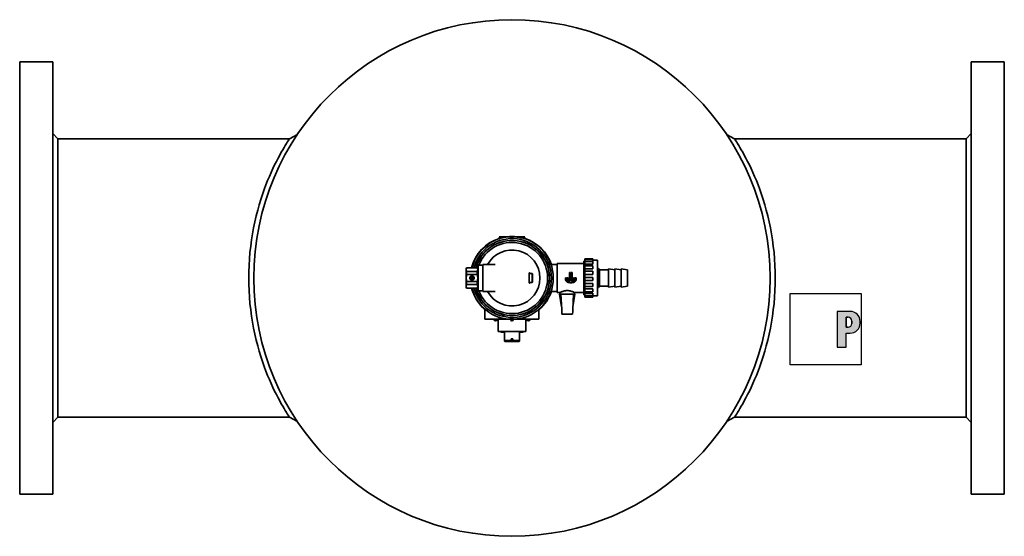
# Model space of a CAD drawing. Extents: x 183 to 3967, y 670 to 2478.
# Drawn here: x 183 to 958, y 688 to 1094 of the extents above; entities that cross this region are included whole.
import ezdxf

# ---------------------------------------------------------------- set-up
doc = ezdxf.new("R2010")
doc.units = 0
doc.header["$LTSCALE"] = 10
for name, color, linetype, lineweight in [('Schraffur (ISO)', 7, 'Continuous', 18), ('Sichtbar (ISO)', 7, 'Continuous', 35), ('Skizziergeometrie (ISO)', 7, 'Continuous', 25)]:
    doc.layers.add(name, color=color, linetype=linetype, lineweight=lineweight)

# ---------------------------------------------------------------- blocks, each defined once
blk = doc.blocks.new('P gross')
at = {"layer": 'Schraffur (ISO)'}
h = blk.add_hatch(color=256, dxfattribs=at)
edge = h.paths.add_edge_path(flags=0)
edge.add_line((8.77, 4.69), (7.98, 4.69))
edge.add_line((7.98, 4.69), (7.98, 0.78))
edge.add_line((7.98, 0.78), (8.77, 0.78))
edge.add_arc((8.77, 2.28), 1.5, 270, 360)
edge.add_line((10.27, 2.28), (10.27, 3.19))
edge.add_arc((8.77, 3.19), 1.5, 0, 90)
edge = h.paths.add_edge_path()
edge.add_line((4.48, 7.03), (4.48, -7.03))
edge.add_line((4.48, -7.03), (7.98, -7.03))
edge.add_line((7.98, -7.03), (7.98, -1.56))
edge.add_line((7.98, -1.56), (9.56, -1.56))
edge.add_arc((9.56, 2.44), 4, 270, 360)
edge.add_line((13.56, 2.44), (13.56, 3.03))
edge.add_arc((9.56, 3.03), 4, 0, 90)
edge.add_line((9.56, 7.03), (4.48, 7.03))
for p, q in [((4.48, 7.03), (4.48, -7.03)), ((9.56, 7.03), (4.48, 7.03)), ((8.77, 4.69), (7.98, 4.69)), ((7.98, 4.69), (7.98, 0.78)), ((7.98, 0.78), (8.77, 0.78)), ((10.27, 2.28), (10.27, 3.19)), ((13.56, 2.44), (13.56, 3.03)), ((7.98, -1.56), (9.56, -1.56)), ((7.98, -7.03), (7.98, -1.56)), ((4.48, -7.03), (7.98, -7.03))]:
    blk.add_line(p, q)
for centre, radius, start, end in [((8.77, 3.19), 1.5, 0, 90), ((9.56, 3.03), 4, 0, 90), ((8.77, 2.28), 1.5, 270, 0), ((9.56, 2.44), 4, 270, 0)]:
    blk.add_arc(centre, radius, start, end)
at = {"layer": 'Skizziergeometrie (ISO)'}
for p, q in [((-14, 14.01), (14, 14.01)), ((-14, -14.01), (-14, 14.01)), ((14, 14.01), (14, -14.01)), ((4.48, 7.03), (4.48, -7.03)), ((9.56, 7.03), (4.48, 7.03)), ((7.98, 0.78), (7.98, 4.69)), ((7.98, 4.69), (8.77, 4.69)), ((8.77, 0.78), (7.98, 0.78)), ((10.27, 3.19), (10.27, 2.28)), ((13.56, 2.44), (13.56, 3.03)), ((7.98, -7.03), (7.98, -1.56)), ((7.98, -1.56), (9.56, -1.56)), ((4.48, -7.03), (7.98, -7.03)), ((14, -14.01), (-14, -14.01))]:
    blk.add_line(p, q, dxfattribs=at)
for centre, radius, start, end in [((8.77, 3.19), 1.5, 0, 90), ((9.56, 3.03), 4, 0, 90), ((8.77, 2.28), 1.5, 270, 0), ((9.56, 2.44), 4, 270, 0)]:
    blk.add_arc(centre, radius, start, end, dxfattribs=at)

msp = doc.modelspace()

# ---------------------------------------------------------------- linework, layer by layer
at = {"layer": 'Sichtbar (ISO)'}
for p, q in [((183.15, 1060.98), (183.15, 720.98)), ((183.15, 1060.98), (209.15, 1060.98)), ((209.15, 1060.98), (209.15, 720.98)), ((932.15, 720.98), (932.15, 1060.98)), ((958.15, 1060.98), (932.15, 1060.98)), ((958.15, 720.98), (958.15, 1060.98)), ((213.15, 1000.53), (209.15, 1004.53)), ((213.15, 1000.53), (395.51, 1000.53)), ((213.15, 781.43), (213.15, 1000.53)), ((395.51, 1000.53), (401.7, 1003.88)), ((739.6, 1003.88), (745.79, 1000.53)), ((928.15, 1000.53), (745.79, 1000.53)), ((928.15, 1000.53), (932.15, 1004.53)), ((928.15, 1000.53), (928.15, 781.43)), ((560.69, 922.69), (560.65, 923.48)), ((560.65, 923.48), (562.53, 923.48)), ((563.15, 923.48), (562.53, 923.48)), ((563.15, 923.48), (570.65, 923.48)), ((570.65, 923.48), (578.16, 923.48)), ((578.78, 923.48), (578.16, 923.48)), ((580.65, 923.48), (578.78, 923.48)), ((580.65, 923.48), (580.61, 922.69)), ((543.65, 900.73), (543.9, 900.98)), ((543.65, 900.73), (543.65, 881.23)), ((543.9, 880.98), (543.9, 900.98)), ((543.9, 900.98), (547.65, 900.98)), ((547.65, 901.48), (547.65, 880.48)), ((557.32, 901.48), (547.65, 901.48)), ((602.12, 901.48), (606.15, 901.48)), ((606.15, 902.48), (606.15, 879.48)), ((627.15, 902.48), (606.15, 902.48)), ((627.15, 877.76), (627.15, 904.2)), ((627.85, 904.2), (627.15, 904.2)), ((627.85, 905.86), (627.85, 906.14)), ((634.35, 906.14), (627.85, 906.14)), ((627.85, 904.27), (627.85, 905.86)), ((634.35, 905.86), (627.85, 905.86)), ((627.85, 903.93), (627.85, 904.27)), ((634.35, 904.27), (627.85, 904.27)), ((627.85, 901.95), (627.85, 903.93)), ((634.35, 903.93), (627.85, 903.93)), ((627.85, 900.6), (627.85, 901.95)), ((634.35, 901.95), (627.85, 901.95)), ((627.85, 898.32), (627.85, 900.6)), ((634.35, 900.6), (627.85, 900.6)), ((634.35, 905.86), (634.35, 906.14)), ((634.35, 904.27), (634.35, 905.86)), ((638.05, 904.98), (634.35, 904.98)), ((634.35, 903.93), (634.35, 901.95)), ((634.35, 898.32), (634.35, 900.6)), ((638.05, 904.98), (638.05, 876.98)), ((534.65, 898.48), (534.94, 898.98)), ((534.65, 897.48), (534.65, 898.48)), ((534.65, 890.98), (534.65, 897.48)), ((534.94, 898.87), (534.94, 898.98)), ((534.94, 898.98), (543.36, 898.98)), ((534.94, 898.87), (543.36, 898.87)), ((534.94, 896.09), (543.36, 896.09)), ((534.94, 893.77), (534.94, 896.09)), ((534.94, 893.77), (543.36, 893.77)), ((543.36, 898.98), (543.36, 898.87)), ((543.65, 898.48), (543.36, 898.98)), ((543.36, 896.09), (543.36, 893.77)), ((584.15, 894.79), (584.15, 894.06)), ((584.15, 894.48), (585.65, 894.48)), ((584.15, 887.9), (584.15, 894.06)), ((585.65, 894.4), (585.65, 894.48)), ((586.5, 894.46), (585.65, 894.46)), ((585.65, 894.4), (586.5, 894.4)), ((586.5, 894.46), (586.75, 894.2)), ((586.75, 894.14), (586.5, 894.4)), ((586.5, 887.51), (586.5, 894.4)), ((586.75, 894.14), (586.75, 894.2)), ((586.75, 894.14), (586.75, 887.76)), ((615.85, 889.62), (615.85, 895.28)), ((615.85, 895.28), (616.75, 895.28)), ((616.75, 890.07), (616.75, 895.28)), ((617.15, 890.07), (617.15, 895.28)), ((618.05, 895.28), (617.15, 895.28)), ((618.05, 895.28), (618.05, 889.62)), ((627.85, 896.26), (627.85, 898.32)), ((634.35, 898.32), (627.85, 898.32)), ((627.85, 893.79), (627.85, 896.26)), ((634.35, 896.26), (627.85, 896.26)), ((627.85, 891.43), (627.85, 893.79)), ((634.35, 893.79), (627.85, 893.79)), ((627.85, 888.93), (627.85, 891.43)), ((634.35, 891.43), (627.85, 891.43)), ((634.35, 896.26), (634.35, 893.79)), ((634.35, 888.93), (634.35, 891.43)), ((638.05, 898.48), (638.65, 898.48)), ((638.65, 883.48), (638.65, 898.48)), ((639.65, 897.48), (638.65, 898.48)), ((639.65, 884.48), (639.65, 897.48)), ((639.65, 897.48), (646.65, 897.48)), ((646.65, 883.73), (646.65, 898.23)), ((651.65, 897.48), (646.65, 898.23)), ((651.65, 883.73), (651.65, 898.23)), ((656.65, 897.48), (651.65, 898.23)), ((656.65, 883.73), (656.65, 898.23)), ((661.65, 897.48), (656.65, 898.23)), ((661.65, 884.48), (661.65, 897.48)), ((534.65, 884.49), (534.65, 890.98)), ((534.65, 884.49), (534.65, 883.48)), ((534.94, 888.2), (543.36, 888.2)), ((534.94, 885.88), (534.94, 888.2)), ((534.94, 885.88), (543.36, 885.88)), ((543.36, 885.88), (543.36, 888.2)), ((584.15, 887.9), (584.15, 887.17)), ((584.15, 887.48), (585.65, 887.48)), ((586.5, 887.51), (585.65, 887.51)), ((585.65, 887.48), (585.65, 887.51)), ((586.5, 887.51), (586.75, 887.76)), ((612.75, 891.06), (612.75, 890.07)), ((612.75, 891.06), (613.65, 891.06)), ((613.65, 890.07), (613.65, 891.06)), ((614.05, 891.06), (614.95, 891.06)), ((614.05, 890.07), (614.05, 891.06)), ((614.95, 890.07), (614.95, 891.06)), ((615.85, 889.62), (615.4, 889.62)), ((618.05, 889.62), (618.5, 889.62)), ((618.95, 891.06), (618.95, 890.07)), ((619.85, 891.06), (618.95, 891.06)), ((619.85, 890.07), (619.85, 891.06)), ((620.25, 890.07), (620.25, 891.06)), ((621.15, 891.06), (620.25, 891.06)), ((621.15, 891.06), (621.15, 890.07)), ((627.85, 886.61), (627.85, 888.93)), ((634.35, 888.93), (627.85, 888.93)), ((627.85, 884.2), (627.85, 886.61)), ((634.35, 886.61), (627.85, 886.61)), ((627.85, 882.33), (627.85, 884.2)), ((634.35, 884.2), (627.85, 884.2)), ((634.35, 886.61), (634.35, 884.2)), ((639.65, 884.48), (638.65, 883.48)), ((639.65, 884.48), (646.65, 884.48)), ((651.65, 884.48), (646.65, 883.73)), ((656.65, 884.48), (651.65, 883.73)), ((661.65, 884.48), (656.65, 883.73)), ((534.65, 883.48), (534.94, 882.98)), ((534.94, 883.09), (543.36, 883.09)), ((534.94, 882.98), (534.94, 883.09)), ((534.94, 882.98), (543.36, 882.98)), ((543.65, 883.48), (543.36, 882.98)), ((543.36, 882.98), (543.36, 883.09)), ((543.65, 881.23), (543.9, 880.98)), ((543.9, 880.98), (547.65, 880.98)), ((557.32, 880.48), (547.65, 880.48)), ((602.12, 880.48), (606.15, 880.48)), ((608.35, 879.48), (606.15, 879.48)), ((608.15, 878.28), (609.15, 878.28)), ((609.65, 868.28), (608.15, 878.28)), ((608.35, 879.48), (608.35, 878.28)), ((609.15, 878.28), (619.15, 878.28)), ((609.15, 878.28), (609.78, 866.21)), ((619.15, 878.28), (618.52, 866.21)), ((618.65, 868.28), (620.15, 878.28)), ((619.15, 878.28), (620.15, 878.28)), ((619.95, 879.48), (619.95, 878.28)), ((627.15, 879.48), (619.95, 879.48)), ((627.85, 877.76), (627.15, 877.76)), ((627.85, 880.13), (627.85, 882.33)), ((634.35, 882.33), (627.85, 882.33)), ((627.85, 879.09), (627.85, 880.13)), ((634.35, 880.13), (627.85, 880.13)), ((627.85, 877.23), (627.85, 879.09)), ((634.35, 879.09), (627.85, 879.09)), ((627.85, 875.83), (627.85, 877.23)), ((634.35, 877.23), (627.85, 877.23)), ((634.35, 875.83), (627.85, 875.83)), ((634.35, 882.33), (634.35, 880.13)), ((634.35, 879.09), (634.35, 877.23)), ((634.35, 877.23), (634.35, 875.83)), ((638.05, 876.98), (634.35, 876.98)), ((638.05, 883.48), (638.65, 883.48)), ((609.68, 868.28), (609.65, 868.28)), ((618.65, 868.28), (618.63, 868.28)), ((549.4, 865.92), (549.4, 858.48)), ((591.9, 865.92), (591.9, 858.48)), ((609.78, 866.21), (609.87, 864.56)), ((609.98, 862.47), (609.87, 864.56)), ((609.98, 862.46), (609.98, 862.47)), ((609.98, 862.46), (618.32, 862.46)), ((618.32, 862.47), (618.43, 864.56)), ((618.32, 862.46), (618.32, 862.47)), ((618.52, 866.21), (618.43, 864.56)), ((559.47, 858.48), (549.4, 858.48)), ((560.65, 858.48), (559.47, 858.48)), ((559.65, 858.48), (559.65, 848.98)), ((560.65, 858.48), (560.65, 859.34)), ((562.71, 858.48), (560.65, 858.48)), ((562.71, 858.48), (563.15, 858.48)), ((563.15, 858.48), (570.65, 858.48)), ((570.65, 858.48), (578.15, 858.48)), ((577.15, 859.14), (577.15, 859.14)), ((578.15, 858.48), (578.6, 858.48)), ((580.65, 858.48), (578.6, 858.48)), ((580.65, 859.34), (580.65, 858.48)), ((580.65, 858.48), (581.84, 858.48)), ((581.65, 858.48), (581.65, 848.98)), ((581.84, 858.48), (591.9, 858.48)), ((559.65, 848.98), (581.65, 848.98)), ((561.9, 848.98), (561.9, 848.48)), ((561.9, 848.48), (564.7, 848.48)), ((564.7, 848.48), (564.7, 841.73)), ((579.4, 848.48), (576.6, 848.48)), ((576.6, 848.48), (576.6, 841.73)), ((579.4, 848.98), (579.4, 848.48)), ((569.9, 841.73), (564.7, 841.73)), ((564.7, 841.28), (564.7, 841.73)), ((565, 840.98), (564.7, 841.28)), ((569.9, 840.98), (565, 840.98)), ((569.9, 841.73), (569.9, 843.08)), ((571.4, 843.08), (569.9, 843.08)), ((569.9, 841.73), (569.9, 840.98)), ((569.9, 840.98), (571.4, 840.98)), ((571.4, 841.73), (571.4, 843.08)), ((576.6, 841.73), (571.4, 841.73)), ((571.4, 841.73), (571.4, 840.98)), ((576.3, 840.98), (571.4, 840.98)), ((576.3, 840.98), (576.6, 841.28)), ((576.6, 841.73), (576.6, 841.28)), ((213.15, 781.43), (209.15, 777.43)), ((213.15, 781.43), (395.51, 781.43)), ((401.7, 778.08), (395.51, 781.43)), ((745.79, 781.43), (739.6, 778.08)), ((928.15, 781.43), (745.79, 781.43)), ((928.15, 781.43), (932.15, 777.43)), ((183.15, 720.98), (209.15, 720.98)), ((958.15, 720.98), (932.15, 720.98))]:
    msp.add_line(p, q, dxfattribs=at)
at = {"layer": 'Sichtbar (ISO)', "flags": 128}
for points in [[(363.45, 890.98), (363.51, 895.94), (363.69, 900.93), (363.99, 905.94), (364.42, 910.96), (364.96, 915.94), (365.63, 920.88), (366.4, 925.77), (367.28, 930.57), (368.26, 935.27), (369.32, 939.86), (370.47, 944.32), (371.68, 948.64), (372.95, 952.8), (374.26, 956.8), (375.6, 960.62), (376.96, 964.25), (378.32, 967.7), (379.68, 970.96), (381.06, 974.1), (382.45, 977.12), (383.83, 980.01), (385.2, 982.74), (386.53, 985.31), (387.82, 987.7), (389.04, 989.91), (390.19, 991.92), (391.26, 993.73), (392.22, 995.33), (393.08, 996.72), (393.81, 997.89), (394.42, 998.85), (394.9, 999.59), (395.24, 1000.12), (395.44, 1000.43), (395.51, 1000.53)], [(745.79, 1000.53), (745.86, 1000.43), (746.07, 1000.12), (746.41, 999.59), (746.88, 998.85), (747.49, 997.89), (748.23, 996.72), (749.08, 995.33), (750.05, 993.73), (751.11, 991.92), (752.26, 989.91), (753.49, 987.7), (754.77, 985.31), (756.11, 982.74), (757.47, 980.01), (758.85, 977.12), (760.24, 974.1), (761.62, 970.96), (762.98, 967.7), (764.34, 964.25), (765.7, 960.62), (767.05, 956.8), (768.36, 952.8), (769.62, 948.64), (770.84, 944.32), (771.98, 939.86), (773.05, 935.27), (774.03, 930.57), (774.9, 925.77), (775.68, 920.88), (776.34, 915.94), (776.89, 910.96), (777.31, 905.94), (777.61, 900.93), (777.79, 895.94), (777.85, 890.98)], [(577.93, 922.66), (577.63, 922.72), (577.33, 922.79), (577.03, 922.85), (576.72, 922.91), (576.42, 922.97), (576.12, 923.02), (575.82, 923.07), (575.51, 923.12), (575.21, 923.16), (574.91, 923.2), (574.6, 923.24), (574.3, 923.28), (573.99, 923.31), (573.69, 923.34), (573.39, 923.37), (573.08, 923.39), (572.78, 923.41), (572.48, 923.43), (572.17, 923.45), (571.87, 923.46), (571.56, 923.47), (571.26, 923.48), (570.96, 923.48), (570.65, 923.48)], [(560.65, 921.91), (560.61, 921.89), (560.56, 921.87), (560.51, 921.86), (560.47, 921.85), (560.43, 921.83), (560.39, 921.82), (560.35, 921.81), (560.31, 921.79), (560.28, 921.78), (560.25, 921.77), (560.22, 921.76), (560.19, 921.75), (560.17, 921.75), (560.14, 921.74), (560.12, 921.73), (560.1, 921.72), (560.08, 921.71), (560.07, 921.71), (560.05, 921.7), (560.04, 921.7), (560.03, 921.7), (560.03, 921.7), (560.02, 921.69), (560.02, 921.69)], [(601.18, 902.12), (601.19, 902.11), (601.19, 902.1), (601.22, 902.05), (601.26, 901.97), (601.31, 901.89), (601.43, 901.75), (601.58, 901.64), (601.75, 901.55), (601.93, 901.5), (602.12, 901.48)], [(534.65, 897.48), (534.65, 897.53), (534.65, 897.59), (534.66, 897.65), (534.66, 897.7), (534.66, 897.76), (534.67, 897.81), (534.68, 897.87), (534.68, 897.93), (534.69, 897.98), (534.7, 898.04), (534.71, 898.1), (534.72, 898.16), (534.73, 898.21), (534.75, 898.27), (534.76, 898.33), (534.78, 898.39), (534.79, 898.45), (534.81, 898.51), (534.83, 898.57), (534.85, 898.63), (534.87, 898.69), (534.89, 898.75), (534.92, 898.81), (534.94, 898.87)], [(534.65, 897.48), (534.65, 897.42), (534.65, 897.37), (534.66, 897.31), (534.66, 897.25), (534.66, 897.2), (534.67, 897.14), (534.68, 897.08), (534.68, 897.03), (534.69, 896.97), (534.7, 896.91), (534.71, 896.86), (534.72, 896.8), (534.73, 896.74), (534.75, 896.68), (534.76, 896.62), (534.78, 896.57), (534.79, 896.51), (534.81, 896.45), (534.83, 896.39), (534.85, 896.33), (534.87, 896.27), (534.89, 896.21), (534.92, 896.15), (534.94, 896.09)], [(534.65, 890.98), (534.65, 891.09), (534.65, 891.21), (534.66, 891.32), (534.66, 891.43), (534.66, 891.54), (534.67, 891.66), (534.68, 891.77), (534.68, 891.88), (534.69, 892), (534.7, 892.11), (534.71, 892.23), (534.72, 892.34), (534.73, 892.46), (534.75, 892.57), (534.76, 892.69), (534.78, 892.8), (534.79, 892.92), (534.81, 893.04), (534.83, 893.16), (534.85, 893.28), (534.87, 893.4), (534.89, 893.52), (534.92, 893.64), (534.94, 893.77)], [(543.65, 897.48), (543.65, 897.53), (543.65, 897.59), (543.65, 897.65), (543.64, 897.7), (543.64, 897.76), (543.63, 897.81), (543.63, 897.87), (543.62, 897.93), (543.61, 897.98), (543.6, 898.04), (543.59, 898.1), (543.58, 898.16), (543.57, 898.21), (543.56, 898.27), (543.54, 898.33), (543.53, 898.39), (543.51, 898.45), (543.49, 898.51), (543.47, 898.57), (543.45, 898.63), (543.43, 898.69), (543.41, 898.75), (543.39, 898.81), (543.36, 898.87)], [(543.36, 896.09), (543.39, 896.15), (543.41, 896.21), (543.43, 896.27), (543.45, 896.33), (543.47, 896.39), (543.49, 896.45), (543.51, 896.51), (543.53, 896.57), (543.54, 896.62), (543.56, 896.68), (543.57, 896.74), (543.58, 896.8), (543.59, 896.86), (543.6, 896.91), (543.61, 896.97), (543.62, 897.03), (543.63, 897.08), (543.63, 897.14), (543.64, 897.2), (543.64, 897.25), (543.65, 897.31), (543.65, 897.37), (543.65, 897.42), (543.65, 897.48)], [(543.36, 893.77), (543.39, 893.64), (543.41, 893.52), (543.43, 893.4), (543.45, 893.28), (543.47, 893.16), (543.49, 893.04), (543.51, 892.92), (543.53, 892.8), (543.54, 892.69), (543.56, 892.57), (543.57, 892.46), (543.58, 892.34), (543.59, 892.23), (543.6, 892.11), (543.61, 892), (543.62, 891.88), (543.63, 891.77), (543.63, 891.66), (543.64, 891.54), (543.64, 891.43), (543.65, 891.32), (543.65, 891.21), (543.65, 891.09), (543.65, 890.98)], [(584.31, 894.92), (584.31, 894.92), (584.3, 894.91), (584.3, 894.91), (584.29, 894.9), (584.28, 894.9), (584.28, 894.89), (584.27, 894.89), (584.27, 894.88), (584.26, 894.88), (584.25, 894.87), (584.25, 894.87), (584.24, 894.86), (584.23, 894.86), (584.23, 894.85), (584.22, 894.85), (584.21, 894.84), (584.21, 894.84), (584.2, 894.83), (584.19, 894.82), (584.18, 894.82), (584.18, 894.81), (584.17, 894.8), (584.16, 894.8), (584.15, 894.79)], [(584.31, 894.92), (584.34, 894.94), (584.37, 894.95), (584.39, 894.97), (584.42, 894.97), (584.45, 894.98), (584.48, 894.98), (584.51, 894.98), (584.55, 894.98), (584.58, 894.97), (584.61, 894.96), (584.65, 894.95), (584.69, 894.93), (584.72, 894.91), (584.76, 894.88), (584.8, 894.86), (584.84, 894.83), (584.88, 894.8), (584.92, 894.76), (584.96, 894.72), (585, 894.68), (585.04, 894.63), (585.08, 894.59), (585.12, 894.53), (585.16, 894.48)], [(395.51, 781.43), (395.44, 781.54), (395.24, 781.85), (394.9, 782.37), (394.42, 783.11), (393.81, 784.07), (393.08, 785.25), (392.22, 786.64), (391.26, 788.24), (390.19, 790.05), (389.04, 792.06), (387.82, 794.26), (386.53, 796.66), (385.2, 799.22), (383.83, 801.96), (382.45, 804.84), (381.06, 807.86), (379.68, 811.01), (378.32, 814.27), (376.96, 817.71), (375.6, 821.35), (374.26, 825.17), (372.95, 829.16), (371.68, 833.33), (370.47, 837.65), (369.32, 842.11), (368.26, 846.69), (367.28, 851.4), (366.4, 856.2), (365.63, 861.08), (364.96, 866.02), (364.42, 871.01), (363.99, 876.02), (363.69, 881.03), (363.51, 886.03), (363.45, 890.98)], [(534.94, 888.2), (534.92, 888.32), (534.89, 888.44), (534.87, 888.57), (534.85, 888.69), (534.83, 888.81), (534.81, 888.92), (534.79, 889.04), (534.78, 889.16), (534.76, 889.28), (534.75, 889.39), (534.73, 889.51), (534.72, 889.62), (534.71, 889.74), (534.7, 889.85), (534.69, 889.97), (534.68, 890.08), (534.68, 890.19), (534.67, 890.31), (534.66, 890.42), (534.66, 890.53), (534.66, 890.65), (534.65, 890.76), (534.65, 890.87), (534.65, 890.98)], [(534.94, 885.88), (534.92, 885.82), (534.89, 885.76), (534.87, 885.7), (534.85, 885.64), (534.83, 885.58), (534.81, 885.52), (534.79, 885.46), (534.78, 885.4), (534.76, 885.34), (534.75, 885.28), (534.73, 885.22), (534.72, 885.17), (534.71, 885.11), (534.7, 885.05), (534.69, 884.99), (534.68, 884.94), (534.68, 884.88), (534.67, 884.82), (534.66, 884.77), (534.66, 884.71), (534.66, 884.66), (534.65, 884.6), (534.65, 884.54), (534.65, 884.49)], [(534.94, 883.09), (534.92, 883.16), (534.89, 883.22), (534.87, 883.28), (534.85, 883.34), (534.83, 883.4), (534.81, 883.46), (534.79, 883.52), (534.78, 883.58), (534.76, 883.63), (534.75, 883.69), (534.73, 883.75), (534.72, 883.81), (534.71, 883.87), (534.7, 883.92), (534.69, 883.98), (534.68, 884.04), (534.68, 884.09), (534.67, 884.15), (534.66, 884.21), (534.66, 884.26), (534.66, 884.32), (534.65, 884.37), (534.65, 884.43), (534.65, 884.49)], [(543.36, 888.2), (543.39, 888.32), (543.41, 888.44), (543.43, 888.57), (543.45, 888.69), (543.47, 888.81), (543.49, 888.92), (543.51, 889.04), (543.53, 889.16), (543.54, 889.28), (543.56, 889.39), (543.57, 889.51), (543.58, 889.62), (543.59, 889.74), (543.6, 889.85), (543.61, 889.97), (543.62, 890.08), (543.63, 890.19), (543.63, 890.31), (543.64, 890.42), (543.64, 890.53), (543.65, 890.65), (543.65, 890.76), (543.65, 890.87), (543.65, 890.98)], [(543.65, 884.49), (543.65, 884.54), (543.65, 884.6), (543.65, 884.66), (543.64, 884.71), (543.64, 884.77), (543.63, 884.82), (543.63, 884.88), (543.62, 884.94), (543.61, 884.99), (543.6, 885.05), (543.59, 885.11), (543.58, 885.17), (543.57, 885.22), (543.56, 885.28), (543.54, 885.34), (543.53, 885.4), (543.51, 885.46), (543.49, 885.52), (543.47, 885.58), (543.45, 885.64), (543.43, 885.7), (543.41, 885.76), (543.39, 885.82), (543.36, 885.88)], [(543.36, 883.09), (543.39, 883.16), (543.41, 883.22), (543.43, 883.28), (543.45, 883.34), (543.47, 883.4), (543.49, 883.46), (543.51, 883.52), (543.53, 883.58), (543.54, 883.63), (543.56, 883.69), (543.57, 883.75), (543.58, 883.81), (543.59, 883.87), (543.6, 883.92), (543.61, 883.98), (543.62, 884.04), (543.63, 884.09), (543.63, 884.15), (543.64, 884.21), (543.64, 884.26), (543.65, 884.32), (543.65, 884.37), (543.65, 884.43), (543.65, 884.49)], [(584.15, 887.17), (584.16, 887.17), (584.17, 887.16), (584.18, 887.15), (584.18, 887.15), (584.19, 887.14), (584.2, 887.13), (584.21, 887.13), (584.21, 887.12), (584.22, 887.12), (584.23, 887.11), (584.23, 887.11), (584.24, 887.1), (584.25, 887.09), (584.25, 887.09), (584.26, 887.08), (584.27, 887.08), (584.27, 887.07), (584.28, 887.07), (584.28, 887.07), (584.29, 887.06), (584.3, 887.06), (584.3, 887.05), (584.31, 887.05), (584.31, 887.04)], [(585.16, 887.48), (585.12, 887.43), (585.08, 887.38), (585.04, 887.33), (585, 887.29), (584.96, 887.24), (584.92, 887.2), (584.88, 887.17), (584.84, 887.14), (584.8, 887.11), (584.76, 887.08), (584.72, 887.06), (584.69, 887.04), (584.65, 887.02), (584.61, 887.01), (584.58, 886.99), (584.55, 886.99), (584.51, 886.98), (584.48, 886.98), (584.45, 886.98), (584.42, 886.99), (584.39, 887), (584.37, 887.01), (584.34, 887.03), (584.31, 887.04)], [(614.95, 887.46), (614.8, 887.49), (614.64, 887.53), (614.49, 887.58), (614.35, 887.63), (614.21, 887.7), (614.07, 887.78), (613.94, 887.86), (613.81, 887.95), (613.69, 888.04), (613.58, 888.14), (613.48, 888.25), (613.38, 888.36), (613.28, 888.48), (613.19, 888.6), (613.11, 888.74), (613.04, 888.87), (612.97, 889.01), (612.91, 889.16), (612.86, 889.31), (612.82, 889.46), (612.79, 889.61), (612.77, 889.76), (612.76, 889.92), (612.75, 890.07)], [(616.95, 889.25), (616.85, 889.09), (616.74, 888.93), (616.61, 888.8), (616.46, 888.67), (616.3, 888.56), (616.13, 888.47), (615.94, 888.4), (615.75, 888.35), (615.56, 888.32), (615.37, 888.32), (615.18, 888.33), (614.99, 888.37), (614.8, 888.42), (614.62, 888.5), (614.45, 888.6), (614.29, 888.71), (614.15, 888.84), (614.03, 888.98), (613.92, 889.14), (613.82, 889.31), (613.75, 889.5), (613.69, 889.69), (613.66, 889.88), (613.65, 890.07)], [(616.75, 890.07), (616.74, 889.89), (616.71, 889.72), (616.65, 889.55), (616.57, 889.39), (616.47, 889.24), (616.36, 889.11), (616.23, 889), (616.08, 888.9), (615.92, 888.82), (615.75, 888.76), (615.58, 888.73), (615.4, 888.72), (615.23, 888.73), (615.05, 888.76), (614.88, 888.82), (614.72, 888.9), (614.58, 889), (614.45, 889.11), (614.33, 889.24), (614.23, 889.39), (614.15, 889.55), (614.1, 889.72), (614.06, 889.89), (614.05, 890.07)], [(615.4, 889.62), (615.37, 889.62), (615.34, 889.62), (615.32, 889.62), (615.29, 889.63), (615.26, 889.64), (615.23, 889.65), (615.2, 889.66), (615.18, 889.68), (615.15, 889.69), (615.13, 889.71), (615.1, 889.73), (615.08, 889.75), (615.06, 889.77), (615.05, 889.79), (615.03, 889.82), (615.01, 889.84), (615, 889.87), (614.99, 889.89), (614.98, 889.92), (614.97, 889.95), (614.96, 889.98), (614.96, 890.01), (614.95, 890.04), (614.95, 890.07)], [(618.96, 887.46), (618.79, 887.43), (618.62, 887.4), (618.45, 887.38), (618.29, 887.36), (618.12, 887.34), (617.95, 887.33), (617.78, 887.31), (617.62, 887.3), (617.45, 887.29), (617.28, 887.29), (617.12, 887.28), (616.95, 887.28), (616.79, 887.28), (616.62, 887.29), (616.45, 887.29), (616.29, 887.3), (616.12, 887.31), (615.95, 887.33), (615.78, 887.34), (615.62, 887.36), (615.45, 887.38), (615.28, 887.4), (615.12, 887.43), (614.95, 887.46)], [(620.25, 890.07), (620.24, 889.88), (620.21, 889.69), (620.16, 889.5), (620.08, 889.31), (619.99, 889.14), (619.88, 888.98), (619.75, 888.84), (619.61, 888.71), (619.46, 888.6), (619.29, 888.5), (619.11, 888.42), (618.92, 888.37), (618.72, 888.33), (618.53, 888.32), (618.35, 888.32), (618.15, 888.35), (617.96, 888.4), (617.78, 888.47), (617.6, 888.56), (617.44, 888.67), (617.3, 888.8), (617.17, 888.93), (617.05, 889.09), (616.95, 889.25)], [(619.85, 890.07), (619.84, 889.89), (619.81, 889.72), (619.75, 889.55), (619.67, 889.39), (619.57, 889.24), (619.46, 889.11), (619.33, 889), (619.18, 888.9), (619.02, 888.82), (618.85, 888.76), (618.68, 888.73), (618.5, 888.72), (618.33, 888.73), (618.15, 888.76), (617.98, 888.82), (617.82, 888.9), (617.68, 889), (617.55, 889.11), (617.43, 889.24), (617.33, 889.39), (617.25, 889.55), (617.2, 889.72), (617.16, 889.89), (617.15, 890.07)], [(618.5, 889.62), (618.53, 889.62), (618.56, 889.62), (618.59, 889.62), (618.62, 889.63), (618.65, 889.64), (618.67, 889.65), (618.7, 889.66), (618.73, 889.68), (618.75, 889.69), (618.78, 889.71), (618.8, 889.73), (618.82, 889.75), (618.84, 889.77), (618.86, 889.79), (618.88, 889.82), (618.89, 889.84), (618.91, 889.87), (618.92, 889.89), (618.93, 889.92), (618.94, 889.95), (618.94, 889.98), (618.95, 890.01), (618.95, 890.04), (618.95, 890.07)], [(621.15, 890.07), (621.15, 889.92), (621.13, 889.76), (621.11, 889.61), (621.08, 889.46), (621.04, 889.31), (620.99, 889.16), (620.93, 889.01), (620.87, 888.87), (620.79, 888.74), (620.71, 888.6), (620.62, 888.48), (620.53, 888.36), (620.43, 888.25), (620.32, 888.14), (620.21, 888.04), (620.09, 887.95), (619.97, 887.86), (619.84, 887.78), (619.7, 887.7), (619.56, 887.63), (619.41, 887.58), (619.26, 887.53), (619.11, 887.49), (618.96, 887.46)], [(777.85, 890.98), (777.79, 886.03), (777.61, 881.03), (777.31, 876.02), (776.89, 871.01), (776.34, 866.02), (775.68, 861.08), (774.9, 856.2), (774.03, 851.4), (773.05, 846.69), (771.98, 842.11), (770.84, 837.65), (769.62, 833.33), (768.36, 829.16), (767.05, 825.17), (765.7, 821.35), (764.34, 817.71), (762.98, 814.27), (761.62, 811.01), (760.24, 807.86), (758.85, 804.84), (757.47, 801.96), (756.11, 799.22), (754.77, 796.66), (753.49, 794.26), (752.26, 792.06), (751.11, 790.05), (750.05, 788.24), (749.08, 786.64), (748.23, 785.25), (747.49, 784.07), (746.88, 783.11), (746.41, 782.37), (746.07, 781.85), (745.86, 781.54), (745.79, 781.43)], [(602.12, 880.48), (601.93, 880.46), (601.75, 880.41), (601.58, 880.33), (601.44, 880.21), (601.31, 880.08), (601.22, 879.92), (601.19, 879.87), (601.19, 879.85), (601.18, 879.84)], [(619.95, 879.48), (619.9, 879.51), (619.75, 879.58), (619.5, 879.7), (619.16, 879.86), (618.73, 880.05), (618.25, 880.24), (617.7, 880.44), (617.07, 880.63), (616.39, 880.8), (615.66, 880.94), (614.9, 881.02), (614.15, 881.05), (613.4, 881.02), (612.65, 880.94), (611.92, 880.8), (611.23, 880.63), (610.61, 880.44), (610.06, 880.24), (609.57, 880.05), (609.15, 879.86), (608.8, 879.7), (608.55, 879.58), (608.4, 879.51), (608.35, 879.48)], [(549.07, 866.67), (549.08, 866.67), (549.09, 866.66), (549.11, 866.64), (549.13, 866.63), (549.15, 866.61), (549.18, 866.58), (549.21, 866.56), (549.24, 866.53), (549.28, 866.49), (549.33, 866.46), (549.37, 866.42), (549.42, 866.37), (549.48, 866.33), (549.54, 866.28), (549.6, 866.22), (549.66, 866.17), (549.73, 866.11), (549.81, 866.05), (549.88, 865.98), (549.96, 865.92), (550.05, 865.85), (550.13, 865.78), (550.23, 865.7), (550.32, 865.63)], [(549.4, 865.92), (549.36, 866.21), (549.31, 866.35), (549.24, 866.48), (549.16, 866.59), (549.11, 866.64), (549.09, 866.66), (549.08, 866.68)], [(581.12, 860.22), (581.14, 860.22), (581.16, 860.23), (581.17, 860.23), (581.18, 860.24), (581.2, 860.24), (581.21, 860.24), (581.22, 860.25), (581.23, 860.25), (581.24, 860.26), (581.25, 860.26), (581.26, 860.26), (581.27, 860.27), (581.28, 860.27), (581.29, 860.27), (581.3, 860.27), (581.3, 860.28), (581.31, 860.28), (581.31, 860.28), (581.31, 860.28), (581.32, 860.28), (581.32, 860.28), (581.32, 860.28), (581.32, 860.28), (581.32, 860.28)], [(590.98, 865.63), (591.08, 865.7), (591.17, 865.78), (591.26, 865.85), (591.34, 865.92), (591.42, 865.98), (591.5, 866.05), (591.57, 866.11), (591.64, 866.17), (591.71, 866.22), (591.77, 866.28), (591.83, 866.33), (591.88, 866.37), (591.93, 866.42), (591.98, 866.46), (592.02, 866.49), (592.06, 866.53), (592.09, 866.56), (592.13, 866.58), (592.15, 866.61), (592.18, 866.63), (592.2, 866.64), (592.21, 866.66), (592.22, 866.67), (592.23, 866.67)], [(592.23, 866.68), (592.21, 866.66), (592.19, 866.64), (592.15, 866.59), (592.06, 866.48), (591.99, 866.35), (591.94, 866.21), (591.91, 866.07), (591.9, 865.92)], [(570.65, 858.48), (570.96, 858.48), (571.26, 858.49), (571.56, 858.49), (571.87, 858.5), (572.17, 858.52), (572.47, 858.53), (572.78, 858.55), (573.08, 858.57), (573.39, 858.6), (573.69, 858.62), (573.99, 858.65), (574.3, 858.69), (574.6, 858.72), (574.9, 858.76), (575.21, 858.8), (575.51, 858.85), (575.81, 858.89), (576.12, 858.94), (576.42, 859), (576.72, 859.05), (577.02, 859.11), (577.32, 859.17), (577.63, 859.24), (577.93, 859.31)]]:
    msp.add_lwpolyline(points, dxfattribs=at)
at = {"layer": 'Sichtbar (ISO)'}
for centre, radius in [((570.65, 890.98), 203.2), ((539.15, 890.98), 1.76), ((539.15, 890.98), 1.51)]:
    msp.add_circle(centre, radius, dxfattribs=at)
for centre, radius, start, end in [((570.65, 890.98), 32.5, 194.25003, 165.74997), ((559.69, 922.64), 1, 289.0917, 3), ((570.65, 890.98), 32.75, 82.916, 97.084), ((581.61, 922.64), 1, 177, 250.9083), ((570.65, 890.98), 32.75, 107.94753, 165.86102), ((570.65, 890.98), 31, 194.95525, 165.04475), ((570.65, 890.98), 29.6, 195.68035, 164.31965), ((570.65, 890.98), 29.5, 195.73488, 164.26512), ((570.65, 890.98), 28, 200.92483, 159.07517), ((570.65, 890.98), 32.75, 18.93344, 72.05247), ((570.65, 890.98), 22, 208.50743, 151.49257), ((570.65, 890.98), 32.75, 178.50014, 181.49986), ((570.65, 890.98), 32.5, 177.98235, 182.01765), ((570.65, 890.98), 31, 177.39424, 182.60576), ((570.65, 890.98), 32.75, 194.13898, 229.52501), ((570.65, 890.98), 32.75, 310.47499, 341.06756), ((559.65, 859.34), 1, 0, 70.83084), ((581.65, 859.34), 1, 109.16916, 180), ((557.65, 858.48), 1.25, 180, 0), ((570.65, 858.48), 1.25, 180, 0), ((583.65, 858.48), 1.25, 180, 0)]:
    msp.add_arc(centre, radius, start, end, dxfattribs=at)

# ---------------------------------------------------------------- block references
at = {"xscale": 2, "yscale": 2, "zscale": 2}
msp.add_blockref('P gross', (817.59, 850.69), dxfattribs=at)

doc.saveas('drawing.dxf')
